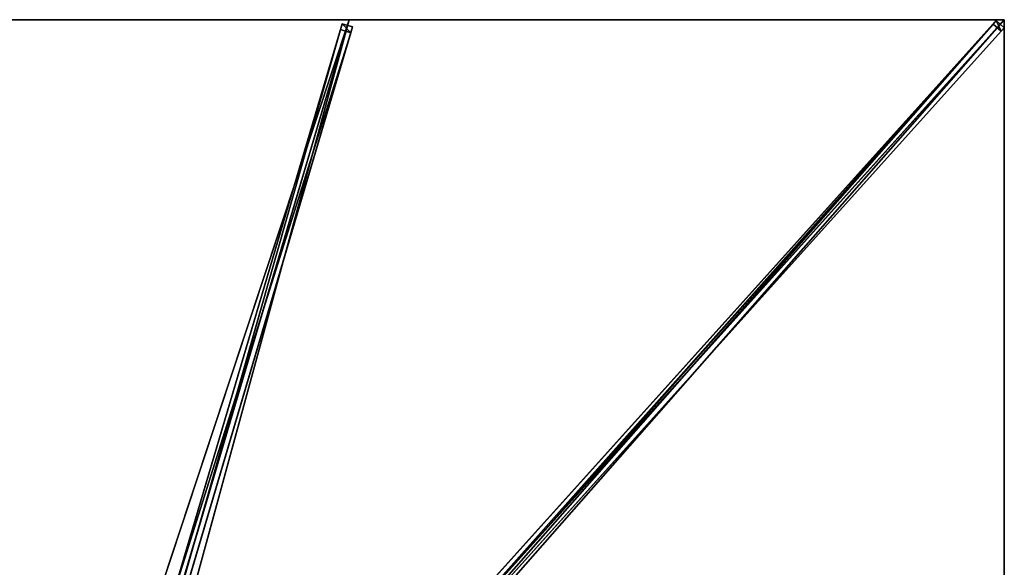
# Model space of a CAD drawing. Units: centimetres. Extents: x -225 to 225, y -250 to 250.
# Drawn here: x 0 to 225, y 125 to 250 of the extents above; entities that cross this region are included whole.
import ezdxf

# ---------------------------------------------------------------- set-up
doc = ezdxf.new("R2010")
doc.units = ezdxf.units.CM
doc.layers.get('0').update_dxf_attribs({"color": 144})

# ---------------------------------------------------------------- blocks, each defined once
blk = doc.blocks.new('Streben. May Parasols_ www.may-online.com')
for p, q in [((4.24, 15.44, 311.99), (73.42, 249.05, 241.97)), ((5.83, 16.39, 312.02), (75, 250, 242)), ((6.64, 14.73, 311.99), (75.81, 248.34, 241.97)), ((8.99, 11.86, 313.22), (223.16, 249.83, 241.89)), ((10.85, 10.19, 313.22), (225.02, 248.16, 241.89)), ((73.42, 249.05, 241.97), (73.02, 247.73, 237.17)), ((75.81, 248.34, 241.97), (73.42, 249.05, 241.97)), ((75.42, 247.02, 237.17), (75.81, 248.34, 241.97)), ((79.11, 89.77, 284.74), (222.44, 249.02, 237.01)), ((192.35, 213.72, 252.87), (225, 250, 242)), ((202.15, 224.61, 249.61), (225, 250, 242)), ((223.16, 249.83, 241.89), (222.44, 249.02, 237.01)), ((222.44, 249.02, 237.01), (224.29, 247.35, 237.01)), ((225.02, 248.16, 241.89), (223.16, 249.83, 241.89)), ((224.29, 247.35, 237.01), (225.02, 248.16, 241.89)), ((6.25, 13.4, 307.19), (75.42, 247.02, 237.17)), ((34.06, 116.14, 276.61), (73.02, 247.73, 237.17)), ((73.02, 247.73, 237.17), (75.42, 247.02, 237.17)), ((80.97, 88.1, 284.74), (224.29, 247.35, 237.01)), ((192.35, 213.72, 252.87), (202.15, 224.61, 249.61)), ((10.83, 12.03, 313.32), (192.35, 213.72, 252.87))]:
    blk.add_line(p, q)
mesh = blk.add_polyface()
corners = [(4.24, 15.44, 311.99), (34.06, 116.13, 276.61), (3.85, 14.11, 307.19), (73.42, 249.05, 241.97), (34.06, 116.14, 276.61), (73.02, 247.73, 237.17)]
mesh.append_faces([[corners[k] for k in face] for face in [(0, 1, 2), (4, 3, 5)]], dxfattribs={"vtx0": -1})
mesh.append_faces([[corners[k] for k in face] for face in [(1, 3, 4)]], dxfattribs={"vtx0": -1, "vtx1": -1})
mesh.append_faces([[corners[k] for k in face] for face in [(1, 0, 3)]], dxfattribs={"vtx0": -1, "vtx2": -1})
mesh = blk.add_polyface()
corners = [(6.64, 14.73, 311.99), (73.42, 249.05, 241.97), (4.24, 15.44, 311.99), (75.81, 248.34, 241.97)]
mesh.append_faces([[corners[k] for k in face] for face in [(0, 1, 2), (1, 0, 3)]], dxfattribs={"vtx0": -1})
mesh = blk.add_polyface()
corners = [(75.42, 247.02, 237.17), (6.64, 14.73, 311.99), (6.25, 13.4, 307.19), (75.81, 248.34, 241.97)]
mesh.append_faces([[corners[k] for k in face] for face in [(0, 1, 2), (1, 0, 3)]], dxfattribs={"vtx0": -1})
mesh = blk.add_polyface()
corners = [(8.99, 11.86, 313.22), (79.11, 89.77, 284.74), (8.27, 11.05, 308.34), (223.16, 249.83, 241.89), (222.44, 249.02, 237.01)]
mesh.append_faces([[corners[k] for k in face] for face in [(0, 1, 2), (1, 3, 4)]], dxfattribs={"vtx0": -1})
mesh.append_faces([[corners[k] for k in face] for face in [(1, 0, 3)]], dxfattribs={"vtx0": -1, "vtx2": -1})
mesh = blk.add_polyface()
corners = [(10.85, 10.19, 313.22), (223.16, 249.83, 241.89), (8.99, 11.86, 313.22), (225.02, 248.16, 241.89)]
mesh.append_faces([[corners[k] for k in face] for face in [(0, 1, 2), (1, 0, 3)]], dxfattribs={"vtx0": -1})
mesh = blk.add_polyface()
corners = [(80.97, 88.1, 284.74), (10.85, 10.19, 313.22), (10.12, 9.38, 308.34), (225.02, 248.16, 241.89), (224.29, 247.35, 237.01)]
mesh.append_faces([[corners[k] for k in face] for face in [(0, 1, 2), (3, 0, 4)]], dxfattribs={"vtx0": -1})
mesh.append_faces([[corners[k] for k in face] for face in [(1, 0, 3)]], dxfattribs={"vtx0": -1, "vtx1": -1})
mesh = blk.add_polyface()
corners = [(73.42, 249.05, 241.97), (75.42, 247.02, 237.17), (73.02, 247.73, 237.17), (75.81, 248.34, 241.97)]
mesh.append_faces([[corners[k] for k in face] for face in [(0, 1, 2), (1, 0, 3)]], dxfattribs={"vtx0": -1})
mesh = blk.add_polyface()
corners = [(222.44, 249.02, 237.01), (80.04, 88.93, 284.74), (79.11, 89.77, 284.74), (80.97, 88.1, 284.74), (224.29, 247.35, 237.01)]
mesh.append_faces([[corners[k] for k in face] for face in [(0, 1, 2), (3, 0, 4)]], dxfattribs={"vtx0": -1})
mesh.append_faces([[corners[k] for k in face] for face in [(1, 0, 3)]], dxfattribs={"vtx0": -1, "vtx1": -1})
mesh = blk.add_polyface()
corners = [(223.16, 249.83, 241.89), (224.29, 247.35, 237.01), (222.44, 249.02, 237.01), (225.02, 248.16, 241.89)]
mesh.append_faces([[corners[k] for k in face] for face in [(0, 1, 2), (1, 0, 3)]], dxfattribs={"vtx0": -1})
mesh = blk.add_polyface()
corners = [(34.06, 116.13, 276.61), (6.25, 13.4, 307.19), (3.85, 14.11, 307.19), (75.42, 247.02, 237.17), (34.06, 116.14, 276.61), (73.02, 247.73, 237.17)]
mesh.append_faces([[corners[k] for k in face] for face in [(0, 1, 2), (3, 4, 5)]], dxfattribs={"vtx0": -1})
mesh.append_faces([[corners[k] for k in face] for face in [(1, 0, 3)]], dxfattribs={"vtx0": -1, "vtx1": -1})
mesh.append_faces([[corners[k] for k in face] for face in [(3, 0, 4)]], dxfattribs={"vtx0": -1, "vtx2": -1})
blk = doc.blocks.new('Membrane. May Parasols_ www.may-online.com')
for p, q in [((-75, 250, 242), (75, 250, 242)), ((-75, 250, 241.99), (75, 250, 241.99)), ((75, 250, 242), (4.17, 10.78, 313.7)), ((75, 250, 241.99), (4.17, 10.77, 313.69)), ((225, 250, 242), (9.7, 10.78, 313.7)), ((224.99, 250, 241.99), (9.7, 10.78, 313.69)), ((225, 249.99, 241.99), (9.7, 10.77, 313.69)), ((75, 250, 242), (225, 250, 242)), ((75, 250, 242), (75, 250, 241.99)), ((75, 250, 241.99), (224.99, 250, 241.99)), ((225, 250, 241.99), (224.99, 250, 241.99)), ((224.99, 250, 241.99), (225, 249.99, 241.99)), ((224.99, 250, 241.99), (225, 250, 241.99)), ((225, 250, 242), (225, 83.33, 242)), ((225, 250, 242), (225, 250, 241.99)), ((225, 250, 241.99), (225, 249.99, 241.99)), ((225, 250, 242), (225, 250, 241.99)), ((225, 249.99, 241.99), (225, 83.33, 241.99))]:
    blk.add_line(p, q)
mesh = blk.add_polyface()
corners = [(-4.17, 10.78, 313.7), (75, 250, 242), (-75, 250, 242), (4.17, 10.78, 313.7)]
mesh.append_faces([[corners[k] for k in face] for face in [(0, 1, 2), (1, 0, 3)]], dxfattribs={"vtx0": -1})
mesh = blk.add_polyface()
corners = [(75, 250, 241.99), (-4.17, 10.77, 313.69), (-75, 250, 241.99), (4.17, 10.77, 313.69)]
mesh.append_faces([[corners[k] for k in face] for face in [(0, 1, 2), (1, 0, 3)]], dxfattribs={"vtx0": -1})
mesh = blk.add_polyface()
corners = [(-75, 250, 242), (75, 250, 241.99), (-75, 250, 241.99), (75, 250, 242)]
mesh.append_faces([[corners[k] for k in face] for face in [(0, 1, 2), (1, 0, 3)]], dxfattribs={"vtx0": -1})
mesh = blk.add_polyface()
corners = [(9.7, 10.78, 313.7), (75, 250, 242), (4.17, 10.78, 313.7), (225, 250, 242)]
mesh.append_faces([[corners[k] for k in face] for face in [(0, 1, 2), (1, 0, 3)]], dxfattribs={"vtx0": -1})
mesh = blk.add_polyface()
corners = [(75, 250, 241.99), (4.17, 10.78, 313.7), (4.17, 10.77, 313.69), (75, 250, 242)]
mesh.append_faces([[corners[k] for k in face] for face in [(0, 1, 2), (1, 0, 3)]], dxfattribs={"vtx0": -1})
mesh = blk.add_polyface()
corners = [(75, 250, 241.99), (9.7, 10.77, 313.69), (4.17, 10.77, 313.69), (9.7, 10.77, 313.69), (225, 249.99, 241.99), (224.99, 250, 241.99), (225, 250, 241.99)]
mesh.append_faces([[corners[k] for k in face] for face in [(0, 1, 2), (4, 5, 6)]], dxfattribs={"vtx0": -1})
mesh.append_faces([[corners[k] for k in face] for face in [(1, 0, 3), (3, 0, 4)]], dxfattribs={"vtx0": -1, "vtx1": -1})
mesh.append_faces([[corners[k] for k in face] for face in [(4, 0, 5)]], dxfattribs={"vtx0": -1, "vtx2": -1})
mesh = blk.add_polyface()
corners = [(225, 83.33, 242), (9.7, 10.78, 313.7), (9.7, 5.04, 313.7), (225, 250, 242)]
mesh.append_faces([[corners[k] for k in face] for face in [(0, 1, 2), (1, 0, 3)]], dxfattribs={"vtx0": -1})
mesh = blk.add_polyface()
corners = [(224.99, 250, 241.99), (9.7, 10.77, 313.69), (9.7, 10.78, 313.69), (9.7, 5.04, 313.69), (225, 83.33, 241.99), (225, 249.99, 241.99)]
mesh.append_faces([[corners[k] for k in face] for face in [(0, 1, 2), (4, 0, 5)]], dxfattribs={"vtx0": -1})
mesh.append_faces([[corners[k] for k in face] for face in [(1, 0, 3), (3, 0, 4)]], dxfattribs={"vtx0": -1, "vtx1": -1})
mesh = blk.add_polyface()
corners = [(225, 250, 242), (9.7, 10.78, 313.69), (9.7, 10.78, 313.7), (224.99, 250, 241.99), (225, 250, 241.99)]
mesh.append_faces([[corners[k] for k in face] for face in [(0, 1, 2), (3, 0, 4)]], dxfattribs={"vtx0": -1})
mesh.append_faces([[corners[k] for k in face] for face in [(1, 0, 3)]], dxfattribs={"vtx0": -1, "vtx1": -1})
mesh = blk.add_polyface()
corners = [(225, 249.99, 241.99), (9.7, 10.78, 313.7), (9.7, 10.77, 313.69), (225, 250, 242), (225, 250, 241.99)]
mesh.append_faces([[corners[k] for k in face] for face in [(0, 1, 2), (3, 0, 4)]], dxfattribs={"vtx0": -1})
mesh.append_faces([[corners[k] for k in face] for face in [(1, 0, 3)]], dxfattribs={"vtx0": -1, "vtx1": -1})
mesh = blk.add_polyface()
corners = [(75, 250, 242), (224.99, 250, 241.99), (75, 250, 241.99), (225, 250, 242), (225, 250, 241.99)]
mesh.append_faces([[corners[k] for k in face] for face in [(0, 1, 2), (1, 3, 4)]], dxfattribs={"vtx0": -1})
mesh.append_faces([[corners[k] for k in face] for face in [(3, 1, 0)]], dxfattribs={"vtx0": -1, "vtx1": -1})
mesh = blk.add_polyface()
corners = [(225, 249.99, 241.99), (225, 83.33, 242), (225, 83.33, 241.99), (225, 250, 242), (224.99, 250, 241.99), (225, 250, 241.99)]
mesh.append_faces([[corners[k] for k in face] for face in [(0, 1, 2), (3, 4, 5)]], dxfattribs={"vtx0": -1})
mesh.append_faces([[corners[k] for k in face] for face in [(1, 0, 3)]], dxfattribs={"vtx0": -1, "vtx1": -1})
mesh.append_faces([[corners[k] for k in face] for face in [(3, 0, 4)]], dxfattribs={"vtx0": -1, "vtx2": -1})
blk = doc.blocks.new('Gruppe31#1')
for p, q in [((224.99, 250, 242), (224.99, 83.33, 242)), ((224.99, 250, 242), (224.99, 250, 232.6)), ((225, 250, 242), (224.99, 250, 242)), ((225, 250, 232.6), (224.99, 250, 232.6)), ((225, 249.04, 232.41), (224.99, 249.04, 232.41)), ((225, 248.23, 231.87), (224.99, 248.23, 231.87)), ((225, 250, 242), (225, 83.33, 242)), ((225, 250, 242), (225, 250, 232.6)), ((225, 247.69, 231.06), (224.99, 247.69, 231.06)), ((224.99, 247.5, 230.1), (224.99, 247.5, 219)), ((225, 247.5, 219), (224.99, 247.5, 219)), ((225, 247.5, 230.1), (224.99, 247.5, 230.1)), ((225, 247.12, 217.09), (224.99, 247.12, 217.09)), ((225, 246.04, 215.46), (224.99, 246.04, 215.46)), ((225, 247.5, 230.1), (225, 247.5, 219)), ((225, 244.41, 214.38), (224.99, 244.41, 214.38)), ((224.99, 242.5, 214), (224.99, 90.83, 214)), ((225, 242.5, 214), (224.99, 242.5, 214)), ((225, 242.5, 214), (225, 90.83, 214))]:
    blk.add_line(p, q)
at = {"extrusion": (1, 0, 0)}
for centre in [(250, 230.1, 224.99), (250, 230.1, 225)]:
    blk.add_arc(centre, 2.5, 90, 180, dxfattribs=at)
at = {"extrusion": (-1, 0, 0)}
for centre in [(-242.5, 219, -224.99), (-242.5, 219, -225)]:
    blk.add_arc(centre, 5, 180, 270, dxfattribs=at)
mesh = blk.add_polyface()
corners = [(224.99, 250, 242), (224.99, 83.33, 232.6), (224.99, 83.33, 242), (224.99, 84.29, 232.41), (224.99, 85.1, 231.87), (224.99, 85.64, 231.06), (224.99, 85.83, 230.1), (224.99, 85.83, 219), (224.99, 86.21, 217.09), (224.99, 87.3, 215.46), (224.99, 88.92, 214.38), (224.99, 90.83, 214), (224.99, 242.5, 214), (224.99, 247.69, 231.06), (224.99, 247.5, 230.1), (224.99, 244.41, 214.38), (224.99, 246.04, 215.46), (224.99, 247.12, 217.09), (224.99, 248.23, 231.87), (224.99, 249.04, 232.41), (224.99, 250, 232.6), (224.99, 247.5, 219)]
mesh.append_faces([[corners[k] for k in face] for face in [(0, 1, 2), (19, 0, 20)]], dxfattribs={"vtx0": -1})
mesh.append_faces([[corners[k] for k in face] for face in [(1, 0, 3), (3, 0, 4), (4, 0, 5), (5, 0, 6), (6, 0, 7), (7, 0, 8), (8, 0, 9), (9, 0, 10), (10, 0, 11), (11, 0, 12), (12, 14, 15), (15, 14, 16), (16, 14, 17), (13, 0, 18), (18, 0, 19)]], dxfattribs={"vtx0": -1, "vtx1": -1})
mesh.append_faces([[corners[k] for k in face] for face in [(12, 0, 13)]], dxfattribs={"vtx0": -1, "vtx1": -1, "vtx2": -1})
mesh.append_faces([[corners[k] for k in face] for face in [(12, 13, 14)]], dxfattribs={"vtx0": -1, "vtx2": -1})
mesh.append_faces([[corners[k] for k in face] for face in [(21, 17, 14)]], dxfattribs={"vtx1": -1})
mesh = blk.add_polyface()
corners = [(225, 83.33, 242), (224.99, 250, 242), (224.99, 83.33, 242), (225, 250, 242)]
mesh.append_faces([[corners[k] for k in face] for face in [(0, 1, 2), (1, 0, 3)]], dxfattribs={"vtx0": -1})
mesh = blk.add_polyface()
corners = [(225, 250, 232.6), (224.99, 249.04, 232.41), (224.99, 250, 232.6), (225, 249.04, 232.41)]
mesh.append_faces([[corners[k] for k in face] for face in [(0, 1, 2), (1, 0, 3)]], dxfattribs={"vtx0": -1})
mesh = blk.add_polyface()
corners = [(224.99, 250, 242), (225, 250, 232.6), (224.99, 250, 232.6), (225, 250, 242)]
mesh.append_faces([[corners[k] for k in face] for face in [(0, 1, 2), (1, 0, 3)]], dxfattribs={"vtx0": -1})
mesh = blk.add_polyface()
corners = [(225, 249.04, 232.41), (224.99, 248.23, 231.87), (224.99, 249.04, 232.41), (225, 248.23, 231.87)]
mesh.append_faces([[corners[k] for k in face] for face in [(0, 1, 2), (1, 0, 3)]], dxfattribs={"vtx0": -1})
mesh = blk.add_polyface()
corners = [(224.99, 248.23, 231.87), (225, 247.69, 231.06), (224.99, 247.69, 231.06), (225, 248.23, 231.87)]
mesh.append_faces([[corners[k] for k in face] for face in [(0, 1, 2), (1, 0, 3)]], dxfattribs={"vtx0": -1})
mesh = blk.add_polyface()
corners = [(225, 86.21, 217.09), (225, 85.83, 230.1), (225, 85.83, 219), (225, 84.29, 232.41), (225, 83.33, 242), (225, 83.33, 232.6), (225, 250, 242), (225, 85.1, 231.87), (225, 85.64, 231.06), (225, 87.3, 215.46), (225, 88.92, 214.38), (225, 90.83, 214), (225, 242.5, 214), (225, 247.69, 231.06), (225, 247.5, 230.1), (225, 244.41, 214.38), (225, 246.04, 215.46), (225, 247.12, 217.09), (225, 247.5, 219), (225, 248.23, 231.87), (225, 249.04, 232.41), (225, 250, 232.6)]
mesh.append_faces([[corners[k] for k in face] for face in [(0, 1, 2), (3, 4, 5), (14, 17, 18), (6, 20, 21)]], dxfattribs={"vtx0": -1})
mesh.append_faces([[corners[k] for k in face] for face in [(4, 3, 6), (13, 12, 14)]], dxfattribs={"vtx0": -1, "vtx1": -1})
mesh.append_faces([[corners[k] for k in face] for face in [(6, 1, 0), (6, 12, 13)]], dxfattribs={"vtx0": -1, "vtx1": -1, "vtx2": -1})
mesh.append_faces([[corners[k] for k in face] for face in [(6, 3, 7), (6, 7, 8), (6, 8, 1), (6, 0, 9), (6, 9, 10), (6, 10, 11), (6, 11, 12), (14, 12, 15), (14, 15, 16), (14, 16, 17), (6, 13, 19), (6, 19, 20)]], dxfattribs={"vtx0": -1, "vtx2": -1})
mesh = blk.add_polyface()
corners = [(224.99, 247.69, 231.06), (225, 247.5, 230.1), (224.99, 247.5, 230.1), (225, 247.69, 231.06)]
mesh.append_faces([[corners[k] for k in face] for face in [(0, 1, 2), (1, 0, 3)]], dxfattribs={"vtx0": -1})
mesh = blk.add_polyface()
corners = [(224.99, 247.5, 219), (225, 247.12, 217.09), (224.99, 247.12, 217.09), (225, 247.5, 219)]
mesh.append_faces([[corners[k] for k in face] for face in [(0, 1, 2), (1, 0, 3)]], dxfattribs={"vtx0": -1})
mesh = blk.add_polyface()
corners = [(224.99, 247.5, 230.1), (225, 247.5, 219), (224.99, 247.5, 219), (225, 247.5, 230.1)]
mesh.append_faces([[corners[k] for k in face] for face in [(0, 1, 2), (1, 0, 3)]], dxfattribs={"vtx0": -1})
mesh = blk.add_polyface()
corners = [(224.99, 247.12, 217.09), (225, 246.04, 215.46), (224.99, 246.04, 215.46), (225, 247.12, 217.09)]
mesh.append_faces([[corners[k] for k in face] for face in [(0, 1, 2), (1, 0, 3)]], dxfattribs={"vtx0": -1})
mesh = blk.add_polyface()
corners = [(225, 246.04, 215.46), (224.99, 244.41, 214.38), (224.99, 246.04, 215.46), (225, 244.41, 214.38)]
mesh.append_faces([[corners[k] for k in face] for face in [(0, 1, 2), (1, 0, 3)]], dxfattribs={"vtx0": -1})
mesh = blk.add_polyface()
corners = [(225, 244.41, 214.38), (224.99, 242.5, 214), (224.99, 244.41, 214.38), (225, 242.5, 214)]
mesh.append_faces([[corners[k] for k in face] for face in [(0, 1, 2), (1, 0, 3)]], dxfattribs={"vtx0": -1})
mesh = blk.add_polyface()
corners = [(225, 242.5, 214), (224.99, 90.83, 214), (224.99, 242.5, 214), (225, 90.83, 214)]
mesh.append_faces([[corners[k] for k in face] for face in [(0, 1, 2), (1, 0, 3)]], dxfattribs={"vtx0": -1})
blk = doc.blocks.new('Gruppe41#1')
for p, q in [((75, 250.01, 242), (-75, 250.01, 242)), ((-75, 250.01, 242), (-75, 250.01, 232.6)), ((-75, 250, 242), (-75, 250.01, 242)), ((-75, 250, 232.6), (-75, 250.01, 232.6)), ((75, 250, 242), (-75, 250, 242)), ((-75, 250, 242), (-75, 250, 232.6)), ((-74.04, 250, 232.41), (-74.04, 250.01, 232.41)), ((-73.23, 250, 231.87), (-73.23, 250.01, 231.87)), ((-72.69, 250, 231.06), (-72.69, 250.01, 231.06)), ((-72.5, 250.01, 230.1), (-72.5, 250.01, 219)), ((-72.5, 250, 230.1), (-72.5, 250.01, 230.1)), ((-72.5, 250, 219), (-72.5, 250.01, 219)), ((-72.5, 250, 230.1), (-72.5, 250, 219)), ((-72.12, 250, 217.09), (-72.12, 250.01, 217.09)), ((-71.04, 250, 215.46), (-71.04, 250.01, 215.46)), ((-69.41, 250, 214.38), (-69.41, 250.01, 214.38)), ((67.5, 250.01, 214), (-67.5, 250.01, 214)), ((-67.5, 250, 214), (-67.5, 250.01, 214)), ((67.5, 250, 214), (-67.5, 250, 214)), ((67.5, 250, 214), (67.5, 250.01, 214)), ((69.41, 250, 214.38), (69.41, 250.01, 214.38)), ((71.04, 250, 215.46), (71.04, 250.01, 215.46)), ((72.12, 250, 217.09), (72.12, 250.01, 217.09)), ((72.5, 250.01, 230.1), (72.5, 250.01, 219)), ((72.5, 250, 219), (72.5, 250.01, 219)), ((72.5, 250, 230.1), (72.5, 250.01, 230.1)), ((72.5, 250, 230.1), (72.5, 250, 219)), ((72.69, 250, 231.06), (72.69, 250.01, 231.06)), ((73.23, 250, 231.87), (73.23, 250.01, 231.87)), ((74.04, 250, 232.41), (74.04, 250.01, 232.41)), ((75, 250.01, 242), (75, 250.01, 232.6)), ((75, 250, 242), (75, 250.01, 242)), ((75, 250, 232.6), (75, 250.01, 232.6)), ((75, 250, 242), (75, 250, 232.6))]:
    blk.add_line(p, q)
at = {"extrusion": (0, 1, 0)}
for centre, radius, start, end in [((75, 230.1, 250.01), 2.5, 90, 180), ((75, 230.1, 250), 2.5, 90, 180), ((-67.5, 219, 250.01), 5, 180, 270), ((-67.5, 219, 250), 5, 180, 270)]:
    blk.add_arc(centre, radius, start, end, dxfattribs=at)
at = {"extrusion": (0, -1, 0)}
for centre, radius, start, end in [((-67.5, 219, -250.01), 5, 180, 270), ((-67.5, 219, -250), 5, 180, 270), ((75, 230.1, -250.01), 2.5, 90, 180), ((75, 230.1, -250), 2.5, 90, 180)]:
    blk.add_arc(centre, radius, start, end, dxfattribs=at)
mesh = blk.add_polyface()
corners = [(-69.41, 250.01, 214.38), (67.5, 250.01, 214), (-67.5, 250.01, 214), (69.41, 250.01, 214.38), (-71.04, 250.01, 215.46), (71.04, 250.01, 215.46), (-72.12, 250.01, 217.09), (72.12, 250.01, 217.09), (-72.5, 250.01, 219), (72.5, 250.01, 219), (-72.5, 250.01, 230.1), (72.5, 250.01, 230.1), (-72.69, 250.01, 231.06), (72.69, 250.01, 231.06), (-73.23, 250.01, 231.87), (73.23, 250.01, 231.87), (-74.04, 250.01, 232.41), (74.04, 250.01, 232.41), (-75, 250.01, 232.6), (75, 250.01, 232.6), (-75, 250.01, 242), (75, 250.01, 242)]
mesh.append_faces([[corners[k] for k in face] for face in [(0, 1, 2), (19, 20, 21)]], dxfattribs={"vtx0": -1})
mesh.append_faces([[corners[k] for k in face] for face in [(1, 0, 3), (3, 4, 5), (5, 6, 7), (7, 8, 9), (9, 10, 11), (11, 12, 13), (13, 14, 15), (15, 16, 17), (17, 18, 19)]], dxfattribs={"vtx0": -1, "vtx1": -1})
mesh.append_faces([[corners[k] for k in face] for face in [(3, 0, 4), (5, 4, 6), (7, 6, 8), (9, 8, 10), (11, 10, 12), (13, 12, 14), (15, 14, 16), (17, 16, 18), (19, 18, 20)]], dxfattribs={"vtx0": -1, "vtx2": -1})
mesh = blk.add_polyface()
corners = [(75, 250, 242), (-75, 250.01, 242), (-75, 250, 242), (75, 250.01, 242)]
mesh.append_faces([[corners[k] for k in face] for face in [(0, 1, 2), (1, 0, 3)]], dxfattribs={"vtx0": -1})
mesh = blk.add_polyface()
corners = [(-75, 250.01, 242), (-75, 250, 232.6), (-75, 250, 242), (-75, 250.01, 232.6)]
mesh.append_faces([[corners[k] for k in face] for face in [(0, 1, 2), (1, 0, 3)]], dxfattribs={"vtx0": -1})
mesh = blk.add_polyface()
corners = [(-74.04, 250.01, 232.41), (-75, 250, 232.6), (-75, 250.01, 232.6), (-74.04, 250, 232.41)]
mesh.append_faces([[corners[k] for k in face] for face in [(0, 1, 2), (1, 0, 3)]], dxfattribs={"vtx0": -1})
mesh = blk.add_polyface()
corners = [(69.41, 250, 214.38), (-67.5, 250, 214), (67.5, 250, 214), (-69.41, 250, 214.38), (71.04, 250, 215.46), (-71.04, 250, 215.46), (72.12, 250, 217.09), (-72.12, 250, 217.09), (72.5, 250, 219), (-72.5, 250, 219), (72.5, 250, 230.1), (-72.5, 250, 230.1), (72.69, 250, 231.06), (-72.69, 250, 231.06), (73.23, 250, 231.87), (-73.23, 250, 231.87), (74.04, 250, 232.41), (-74.04, 250, 232.41), (75, 250, 232.6), (-75, 250, 232.6), (75, 250, 242), (-75, 250, 242)]
mesh.append_faces([[corners[k] for k in face] for face in [(0, 1, 2), (19, 20, 21)]], dxfattribs={"vtx0": -1})
mesh.append_faces([[corners[k] for k in face] for face in [(1, 0, 3), (3, 4, 5), (5, 6, 7), (7, 8, 9), (9, 10, 11), (11, 12, 13), (13, 14, 15), (15, 16, 17), (17, 18, 19)]], dxfattribs={"vtx0": -1, "vtx1": -1})
mesh.append_faces([[corners[k] for k in face] for face in [(3, 0, 4), (5, 4, 6), (7, 6, 8), (9, 8, 10), (11, 10, 12), (13, 12, 14), (15, 14, 16), (17, 16, 18), (19, 18, 20)]], dxfattribs={"vtx0": -1, "vtx2": -1})
mesh = blk.add_polyface()
corners = [(-73.23, 250.01, 231.87), (-74.04, 250, 232.41), (-74.04, 250.01, 232.41), (-73.23, 250, 231.87)]
mesh.append_faces([[corners[k] for k in face] for face in [(0, 1, 2), (1, 0, 3)]], dxfattribs={"vtx0": -1})
mesh = blk.add_polyface()
corners = [(-73.23, 250.01, 231.87), (-72.69, 250, 231.06), (-73.23, 250, 231.87), (-72.69, 250.01, 231.06)]
mesh.append_faces([[corners[k] for k in face] for face in [(0, 1, 2), (1, 0, 3)]], dxfattribs={"vtx0": -1})
mesh = blk.add_polyface()
corners = [(-72.69, 250.01, 231.06), (-72.5, 250, 230.1), (-72.69, 250, 231.06), (-72.5, 250.01, 230.1)]
mesh.append_faces([[corners[k] for k in face] for face in [(0, 1, 2), (1, 0, 3)]], dxfattribs={"vtx0": -1})
mesh = blk.add_polyface()
corners = [(-72.5, 250.01, 230.1), (-72.5, 250, 219), (-72.5, 250, 230.1), (-72.5, 250.01, 219)]
mesh.append_faces([[corners[k] for k in face] for face in [(0, 1, 2), (1, 0, 3)]], dxfattribs={"vtx0": -1})
mesh = blk.add_polyface()
corners = [(-72.5, 250.01, 219), (-72.12, 250, 217.09), (-72.5, 250, 219), (-72.12, 250.01, 217.09)]
mesh.append_faces([[corners[k] for k in face] for face in [(0, 1, 2), (1, 0, 3)]], dxfattribs={"vtx0": -1})
mesh = blk.add_polyface()
corners = [(-72.12, 250.01, 217.09), (-71.04, 250, 215.46), (-72.12, 250, 217.09), (-71.04, 250.01, 215.46)]
mesh.append_faces([[corners[k] for k in face] for face in [(0, 1, 2), (1, 0, 3)]], dxfattribs={"vtx0": -1})
mesh = blk.add_polyface()
corners = [(-69.41, 250.01, 214.38), (-71.04, 250, 215.46), (-71.04, 250.01, 215.46), (-69.41, 250, 214.38)]
mesh.append_faces([[corners[k] for k in face] for face in [(0, 1, 2), (1, 0, 3)]], dxfattribs={"vtx0": -1})
mesh = blk.add_polyface()
corners = [(-67.5, 250.01, 214), (-69.41, 250, 214.38), (-69.41, 250.01, 214.38), (-67.5, 250, 214)]
mesh.append_faces([[corners[k] for k in face] for face in [(0, 1, 2), (1, 0, 3)]], dxfattribs={"vtx0": -1})
mesh = blk.add_polyface()
corners = [(67.5, 250.01, 214), (-67.5, 250, 214), (-67.5, 250.01, 214), (67.5, 250, 214)]
mesh.append_faces([[corners[k] for k in face] for face in [(0, 1, 2), (1, 0, 3)]], dxfattribs={"vtx0": -1})
mesh = blk.add_polyface()
corners = [(69.41, 250.01, 214.38), (67.5, 250, 214), (67.5, 250.01, 214), (69.41, 250, 214.38)]
mesh.append_faces([[corners[k] for k in face] for face in [(0, 1, 2), (1, 0, 3)]], dxfattribs={"vtx0": -1})
mesh = blk.add_polyface()
corners = [(71.04, 250.01, 215.46), (69.41, 250, 214.38), (69.41, 250.01, 214.38), (71.04, 250, 215.46)]
mesh.append_faces([[corners[k] for k in face] for face in [(0, 1, 2), (1, 0, 3)]], dxfattribs={"vtx0": -1})
mesh = blk.add_polyface()
corners = [(71.04, 250.01, 215.46), (72.12, 250, 217.09), (71.04, 250, 215.46), (72.12, 250.01, 217.09)]
mesh.append_faces([[corners[k] for k in face] for face in [(0, 1, 2), (1, 0, 3)]], dxfattribs={"vtx0": -1})
mesh = blk.add_polyface()
corners = [(72.12, 250.01, 217.09), (72.5, 250, 219), (72.12, 250, 217.09), (72.5, 250.01, 219)]
mesh.append_faces([[corners[k] for k in face] for face in [(0, 1, 2), (1, 0, 3)]], dxfattribs={"vtx0": -1})
mesh = blk.add_polyface()
corners = [(72.5, 250.01, 219), (72.5, 250, 230.1), (72.5, 250, 219), (72.5, 250.01, 230.1)]
mesh.append_faces([[corners[k] for k in face] for face in [(0, 1, 2), (1, 0, 3)]], dxfattribs={"vtx0": -1})
mesh = blk.add_polyface()
corners = [(72.5, 250.01, 230.1), (72.69, 250, 231.06), (72.5, 250, 230.1), (72.69, 250.01, 231.06)]
mesh.append_faces([[corners[k] for k in face] for face in [(0, 1, 2), (1, 0, 3)]], dxfattribs={"vtx0": -1})
mesh = blk.add_polyface()
corners = [(72.69, 250.01, 231.06), (73.23, 250, 231.87), (72.69, 250, 231.06), (73.23, 250.01, 231.87)]
mesh.append_faces([[corners[k] for k in face] for face in [(0, 1, 2), (1, 0, 3)]], dxfattribs={"vtx0": -1})
mesh = blk.add_polyface()
corners = [(74.04, 250.01, 232.41), (73.23, 250, 231.87), (73.23, 250.01, 231.87), (74.04, 250, 232.41)]
mesh.append_faces([[corners[k] for k in face] for face in [(0, 1, 2), (1, 0, 3)]], dxfattribs={"vtx0": -1})
mesh = blk.add_polyface()
corners = [(75, 250.01, 232.6), (74.04, 250, 232.41), (74.04, 250.01, 232.41), (75, 250, 232.6)]
mesh.append_faces([[corners[k] for k in face] for face in [(0, 1, 2), (1, 0, 3)]], dxfattribs={"vtx0": -1})
mesh = blk.add_polyface()
corners = [(75, 250.01, 232.6), (75, 250, 242), (75, 250, 232.6), (75, 250.01, 242)]
mesh.append_faces([[corners[k] for k in face] for face in [(0, 1, 2), (1, 0, 3)]], dxfattribs={"vtx0": -1})
blk = doc.blocks.new('Gruppe42#1')
for p, q in [((225, 250.01, 242), (75, 250.01, 242)), ((75, 250.01, 242), (75, 250.01, 232.6)), ((75, 250, 242), (75, 250.01, 242)), ((75, 250, 232.6), (75, 250.01, 232.6)), ((225, 250, 242), (75, 250, 242)), ((75, 250, 242), (75, 250, 232.6)), ((75.96, 250, 232.41), (75.96, 250.01, 232.41)), ((76.77, 250, 231.87), (76.77, 250.01, 231.87)), ((77.31, 250, 231.06), (77.31, 250.01, 231.06)), ((77.5, 250.01, 230.1), (77.5, 250.01, 219)), ((77.5, 250, 230.1), (77.5, 250.01, 230.1)), ((77.5, 250, 219), (77.5, 250.01, 219)), ((77.5, 250, 230.1), (77.5, 250, 219)), ((77.88, 250, 217.09), (77.88, 250.01, 217.09)), ((78.96, 250, 215.46), (78.96, 250.01, 215.46)), ((80.59, 250, 214.38), (80.59, 250.01, 214.38)), ((217.5, 250.01, 214), (82.5, 250.01, 214)), ((82.5, 250, 214), (82.5, 250.01, 214)), ((217.5, 250, 214), (82.5, 250, 214)), ((217.5, 250, 214), (217.5, 250.01, 214)), ((219.41, 250, 214.38), (219.41, 250.01, 214.38)), ((221.04, 250, 215.46), (221.04, 250.01, 215.46)), ((222.12, 250, 217.09), (222.12, 250.01, 217.09)), ((222.5, 250.01, 230.1), (222.5, 250.01, 219)), ((222.5, 250, 219), (222.5, 250.01, 219)), ((222.5, 250, 230.1), (222.5, 250.01, 230.1)), ((222.5, 250, 230.1), (222.5, 250, 219)), ((222.69, 250, 231.06), (222.69, 250.01, 231.06)), ((223.23, 250, 231.87), (223.23, 250.01, 231.87)), ((224.04, 250, 232.41), (224.04, 250.01, 232.41)), ((225, 250.01, 242), (225, 250.01, 232.6)), ((225, 250, 242), (225, 250.01, 242)), ((225, 250, 232.6), (225, 250.01, 232.6)), ((225, 250, 242), (225, 250, 232.6))]:
    blk.add_line(p, q)
at = {"extrusion": (0, 1, 0)}
for centre, radius, start, end in [((-75, 230.1, 250.01), 2.5, 90, 180), ((-75, 230.1, 250), 2.5, 90, 180), ((-217.5, 219, 250.01), 5, 180, 270), ((-217.5, 219, 250), 5, 180, 270)]:
    blk.add_arc(centre, radius, start, end, dxfattribs=at)
at = {"extrusion": (0, -1, 0)}
for centre, radius, start, end in [((82.5, 219, -250.01), 5, 180, 270), ((82.5, 219, -250), 5, 180, 270), ((225, 230.1, -250.01), 2.5, 90, 180), ((225, 230.1, -250), 2.5, 90, 180)]:
    blk.add_arc(centre, radius, start, end, dxfattribs=at)
mesh = blk.add_polyface()
corners = [(80.59, 250.01, 214.38), (217.5, 250.01, 214), (82.5, 250.01, 214), (219.41, 250.01, 214.38), (78.96, 250.01, 215.46), (221.04, 250.01, 215.46), (77.88, 250.01, 217.09), (222.12, 250.01, 217.09), (77.5, 250.01, 219), (222.5, 250.01, 219), (77.5, 250.01, 230.1), (222.5, 250.01, 230.1), (77.31, 250.01, 231.06), (222.69, 250.01, 231.06), (76.77, 250.01, 231.87), (223.23, 250.01, 231.87), (75.96, 250.01, 232.41), (224.04, 250.01, 232.41), (75, 250.01, 232.6), (225, 250.01, 232.6), (75, 250.01, 242), (225, 250.01, 242)]
mesh.append_faces([[corners[k] for k in face] for face in [(0, 1, 2), (19, 20, 21)]], dxfattribs={"vtx0": -1})
mesh.append_faces([[corners[k] for k in face] for face in [(1, 0, 3), (3, 4, 5), (5, 6, 7), (7, 8, 9), (9, 10, 11), (11, 12, 13), (13, 14, 15), (15, 16, 17), (17, 18, 19)]], dxfattribs={"vtx0": -1, "vtx1": -1})
mesh.append_faces([[corners[k] for k in face] for face in [(3, 0, 4), (5, 4, 6), (7, 6, 8), (9, 8, 10), (11, 10, 12), (13, 12, 14), (15, 14, 16), (17, 16, 18), (19, 18, 20)]], dxfattribs={"vtx0": -1, "vtx2": -1})
mesh = blk.add_polyface()
corners = [(225, 250, 242), (75, 250.01, 242), (75, 250, 242), (225, 250.01, 242)]
mesh.append_faces([[corners[k] for k in face] for face in [(0, 1, 2), (1, 0, 3)]], dxfattribs={"vtx0": -1})
mesh = blk.add_polyface()
corners = [(75, 250.01, 242), (75, 250, 232.6), (75, 250, 242), (75, 250.01, 232.6)]
mesh.append_faces([[corners[k] for k in face] for face in [(0, 1, 2), (1, 0, 3)]], dxfattribs={"vtx0": -1})
mesh = blk.add_polyface()
corners = [(75.96, 250.01, 232.41), (75, 250, 232.6), (75, 250.01, 232.6), (75.96, 250, 232.41)]
mesh.append_faces([[corners[k] for k in face] for face in [(0, 1, 2), (1, 0, 3)]], dxfattribs={"vtx0": -1})
mesh = blk.add_polyface()
corners = [(219.41, 250, 214.38), (82.5, 250, 214), (217.5, 250, 214), (80.59, 250, 214.38), (221.04, 250, 215.46), (78.96, 250, 215.46), (222.12, 250, 217.09), (77.88, 250, 217.09), (222.5, 250, 219), (77.5, 250, 219), (222.5, 250, 230.1), (77.5, 250, 230.1), (222.69, 250, 231.06), (77.31, 250, 231.06), (223.23, 250, 231.87), (76.77, 250, 231.87), (224.04, 250, 232.41), (75.96, 250, 232.41), (225, 250, 232.6), (75, 250, 232.6), (225, 250, 242), (75, 250, 242)]
mesh.append_faces([[corners[k] for k in face] for face in [(0, 1, 2), (19, 20, 21)]], dxfattribs={"vtx0": -1})
mesh.append_faces([[corners[k] for k in face] for face in [(1, 0, 3), (3, 4, 5), (5, 6, 7), (7, 8, 9), (9, 10, 11), (11, 12, 13), (13, 14, 15), (15, 16, 17), (17, 18, 19)]], dxfattribs={"vtx0": -1, "vtx1": -1})
mesh.append_faces([[corners[k] for k in face] for face in [(3, 0, 4), (5, 4, 6), (7, 6, 8), (9, 8, 10), (11, 10, 12), (13, 12, 14), (15, 14, 16), (17, 16, 18), (19, 18, 20)]], dxfattribs={"vtx0": -1, "vtx2": -1})
mesh = blk.add_polyface()
corners = [(76.77, 250.01, 231.87), (75.96, 250, 232.41), (75.96, 250.01, 232.41), (76.77, 250, 231.87)]
mesh.append_faces([[corners[k] for k in face] for face in [(0, 1, 2), (1, 0, 3)]], dxfattribs={"vtx0": -1})
mesh = blk.add_polyface()
corners = [(76.77, 250.01, 231.87), (77.31, 250, 231.06), (76.77, 250, 231.87), (77.31, 250.01, 231.06)]
mesh.append_faces([[corners[k] for k in face] for face in [(0, 1, 2), (1, 0, 3)]], dxfattribs={"vtx0": -1})
mesh = blk.add_polyface()
corners = [(77.31, 250.01, 231.06), (77.5, 250, 230.1), (77.31, 250, 231.06), (77.5, 250.01, 230.1)]
mesh.append_faces([[corners[k] for k in face] for face in [(0, 1, 2), (1, 0, 3)]], dxfattribs={"vtx0": -1})
mesh = blk.add_polyface()
corners = [(77.5, 250.01, 230.1), (77.5, 250, 219), (77.5, 250, 230.1), (77.5, 250.01, 219)]
mesh.append_faces([[corners[k] for k in face] for face in [(0, 1, 2), (1, 0, 3)]], dxfattribs={"vtx0": -1})
mesh = blk.add_polyface()
corners = [(77.5, 250.01, 219), (77.88, 250, 217.09), (77.5, 250, 219), (77.88, 250.01, 217.09)]
mesh.append_faces([[corners[k] for k in face] for face in [(0, 1, 2), (1, 0, 3)]], dxfattribs={"vtx0": -1})
mesh = blk.add_polyface()
corners = [(77.88, 250.01, 217.09), (78.96, 250, 215.46), (77.88, 250, 217.09), (78.96, 250.01, 215.46)]
mesh.append_faces([[corners[k] for k in face] for face in [(0, 1, 2), (1, 0, 3)]], dxfattribs={"vtx0": -1})
mesh = blk.add_polyface()
corners = [(80.59, 250.01, 214.38), (78.96, 250, 215.46), (78.96, 250.01, 215.46), (80.59, 250, 214.38)]
mesh.append_faces([[corners[k] for k in face] for face in [(0, 1, 2), (1, 0, 3)]], dxfattribs={"vtx0": -1})
mesh = blk.add_polyface()
corners = [(82.5, 250.01, 214), (80.59, 250, 214.38), (80.59, 250.01, 214.38), (82.5, 250, 214)]
mesh.append_faces([[corners[k] for k in face] for face in [(0, 1, 2), (1, 0, 3)]], dxfattribs={"vtx0": -1})
mesh = blk.add_polyface()
corners = [(217.5, 250.01, 214), (82.5, 250, 214), (82.5, 250.01, 214), (217.5, 250, 214)]
mesh.append_faces([[corners[k] for k in face] for face in [(0, 1, 2), (1, 0, 3)]], dxfattribs={"vtx0": -1})
mesh = blk.add_polyface()
corners = [(219.41, 250.01, 214.38), (217.5, 250, 214), (217.5, 250.01, 214), (219.41, 250, 214.38)]
mesh.append_faces([[corners[k] for k in face] for face in [(0, 1, 2), (1, 0, 3)]], dxfattribs={"vtx0": -1})
mesh = blk.add_polyface()
corners = [(221.04, 250.01, 215.46), (219.41, 250, 214.38), (219.41, 250.01, 214.38), (221.04, 250, 215.46)]
mesh.append_faces([[corners[k] for k in face] for face in [(0, 1, 2), (1, 0, 3)]], dxfattribs={"vtx0": -1})
mesh = blk.add_polyface()
corners = [(221.04, 250.01, 215.46), (222.12, 250, 217.09), (221.04, 250, 215.46), (222.12, 250.01, 217.09)]
mesh.append_faces([[corners[k] for k in face] for face in [(0, 1, 2), (1, 0, 3)]], dxfattribs={"vtx0": -1})
mesh = blk.add_polyface()
corners = [(222.12, 250.01, 217.09), (222.5, 250, 219), (222.12, 250, 217.09), (222.5, 250.01, 219)]
mesh.append_faces([[corners[k] for k in face] for face in [(0, 1, 2), (1, 0, 3)]], dxfattribs={"vtx0": -1})
mesh = blk.add_polyface()
corners = [(222.5, 250.01, 219), (222.5, 250, 230.1), (222.5, 250, 219), (222.5, 250.01, 230.1)]
mesh.append_faces([[corners[k] for k in face] for face in [(0, 1, 2), (1, 0, 3)]], dxfattribs={"vtx0": -1})
mesh = blk.add_polyface()
corners = [(222.5, 250.01, 230.1), (222.69, 250, 231.06), (222.5, 250, 230.1), (222.69, 250.01, 231.06)]
mesh.append_faces([[corners[k] for k in face] for face in [(0, 1, 2), (1, 0, 3)]], dxfattribs={"vtx0": -1})
mesh = blk.add_polyface()
corners = [(222.69, 250.01, 231.06), (223.23, 250, 231.87), (222.69, 250, 231.06), (223.23, 250.01, 231.87)]
mesh.append_faces([[corners[k] for k in face] for face in [(0, 1, 2), (1, 0, 3)]], dxfattribs={"vtx0": -1})
mesh = blk.add_polyface()
corners = [(224.04, 250.01, 232.41), (223.23, 250, 231.87), (223.23, 250.01, 231.87), (224.04, 250, 232.41)]
mesh.append_faces([[corners[k] for k in face] for face in [(0, 1, 2), (1, 0, 3)]], dxfattribs={"vtx0": -1})
mesh = blk.add_polyface()
corners = [(225, 250.01, 232.6), (224.04, 250, 232.41), (224.04, 250.01, 232.41), (225, 250, 232.6)]
mesh.append_faces([[corners[k] for k in face] for face in [(0, 1, 2), (1, 0, 3)]], dxfattribs={"vtx0": -1})
mesh = blk.add_polyface()
corners = [(225, 250.01, 232.6), (225, 250, 242), (225, 250, 232.6), (225, 250.01, 242)]
mesh.append_faces([[corners[k] for k in face] for face in [(0, 1, 2), (1, 0, 3)]], dxfattribs={"vtx0": -1})
blk = doc.blocks.new('Volant. May Parasols_ www.may-online.com')
for name in ['Gruppe41#1', 'Gruppe42#1', 'Gruppe31#1']:
    blk.add_blockref(name, (0, 0))
blk = doc.blocks.new('ALBATROS_rect_AG4550')
at = {"color": 7}
for name in ['Streben. May Parasols_ www.may-online.com', 'Volant. May Parasols_ www.may-online.com', 'Membrane. May Parasols_ www.may-online.com']:
    blk.add_blockref(name, (0, 0), dxfattribs=at)

msp = doc.modelspace()

# ---------------------------------------------------------------- block references
msp.add_blockref('ALBATROS_rect_AG4550', (0, 0))

doc.saveas('drawing.dxf')
